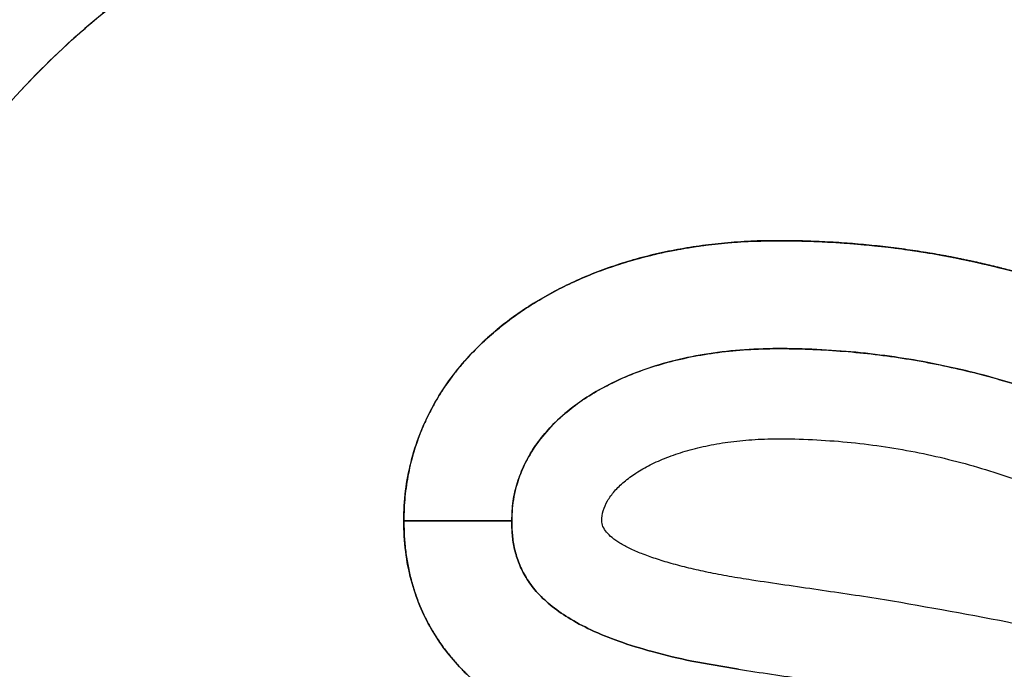
# Model space of a CAD drawing. Units: millimetres. Extents: x -2763 to 5643, y -8420 to 2902.
# Drawn here: x 1397 to 1415, y 841 to 853 of the extents above; entities that cross this region are included whole.
import ezdxf

# ---------------------------------------------------------------- set-up
doc = ezdxf.new("R2010")
doc.units = ezdxf.units.MM
doc.header["$LTSCALE"] = 4.677165
doc.layers.add('NoLayerName_005', color=7, linetype='Continuous')
doc.layers.add('NoLayerName_075', color=7, linetype='Continuous')
doc.styles.get("Standard").update_dxf_attribs({"font": 'txt', "bigfont": 'extfont2'})
doc.dimstyles.get("Standard").update_dxf_attribs({"dimtxt": 2.5, "dimasz": 2.5, "dimexe": 1.25, "dimexo": 0.625, "dimtad": 1, "dimzin": 0, "dimdsep": 46, "dimtxsty": 'Standard', "dimcen": 2.5, "dimadec": 0, "dimazin": 0, "dimtfac": 0.75, "dimtmove": 0, "dimatfit": 3, "dimfxl": 1, "dimarcsym": 0})

# ---------------------------------------------------------------- blocks, each defined once
blk = doc.blocks.new('JZB_0054')
at = {"layer": 'NoLayerName_005', "color": 4, "linetype": 'Continuous', "lineweight": 25}
for points, knots in [([(231.455, 53.296), (231.074, 53.538), (230.316, 54.041), (229.111, 54.703), (227.86, 55.314), (226.559, 55.863), (225.214, 56.352), (223.829, 56.779), (222.407, 57.143), (220.952, 57.444), (219.468, 57.679), (217.958, 57.848), (216.427, 57.951), (214.28, 57.998), (211.581, 57.868), (208.421, 57.375), (205.48, 56.565), (202.777, 55.453), (200.326, 54.052), (198.147, 52.377), (196.257, 50.442), (194.674, 48.261), (193.416, 45.852), (192.498, 43.229), (191.943, 40.409), (191.772, 37.813), (191.891, 35.554), (192.237, 33.723), (192.81, 32.015), (193.61, 30.433), (194.633, 28.985), (195.874, 27.673), (197.326, 26.502), (198.987, 25.474), (200.849, 24.591), (202.912, 23.861), (205.166, 23.261), (206.753, 23.026), (207.567, 22.881)], [0, 0, 0, 0, 1.354616, 2.727676, 4.119685, 5.530844, 6.961101, 8.41019, 9.877681, 11.363012, 12.865528, 14.384514, 15.91923, 17.468935, 20.824551, 24.010025, 27.045491, 29.953213, 32.758002, 35.487494, 38.172217, 40.845341, 43.542108, 46.298984, 49.152702, 52.139366, 54.077833, 55.925556, 57.711383, 59.466533, 61.22322, 63.012982, 64.865138, 66.805709, 68.856945, 71.037357, 73.362072, 75.843323, 75.843323, 75.843323, 75.843323]), ([(207.804, 24.547), (207.254, 24.639), (206.136, 24.803), (204.47, 25.182), (202.811, 25.664), (201.192, 26.275), (199.641, 27.028), (198.191, 27.938), (196.872, 29.021), (195.718, 30.294), (194.764, 31.771), (194.046, 33.466), (193.595, 35.389), (193.45, 37.666), (193.617, 40.167), (194.132, 42.757), (194.983, 45.165), (196.15, 47.377), (197.618, 49.378), (199.37, 51.155), (201.39, 52.692), (203.661, 53.978), (206.167, 54.998), (208.893, 55.741), (211.822, 56.194), (214.334, 56.314), (216.343, 56.269), (217.792, 56.174), (219.219, 56.015), (220.621, 55.794), (221.995, 55.512), (223.336, 55.17), (224.642, 54.769), (225.909, 54.311), (227.133, 53.795), (228.31, 53.222), (229.443, 52.602), (230.155, 52.129), (230.513, 51.902)], [0, 0, 0, 0, 1.673781, 3.387425, 5.119591, 6.852889, 8.5753, 10.282033, 11.977756, 13.678875, 15.415096, 17.229214, 19.174494, 21.310237, 24.051978, 26.672569, 29.206016, 31.686803, 34.149006, 36.625357, 39.146464, 41.740296, 44.431998, 47.244003, 50.196335, 53.307024, 54.773533, 56.224969, 57.660604, 59.079711, 60.481596, 61.865627, 63.231267, 64.578106, 65.905902, 67.214621, 68.504477, 69.775986, 69.775986, 69.775986, 69.775986]), ([(230.513, 51.902), (230.228, 52.085), (229.661, 52.463), (228.768, 52.974), (227.846, 53.454), (226.892, 53.898), (225.91, 54.306), (224.9, 54.678), (223.864, 55.012), (222.805, 55.31), (221.724, 55.569), (220.622, 55.789), (219.503, 55.971), (218.367, 56.113), (217.217, 56.216), (216.053, 56.277), (214.439, 56.306), (212.413, 56.228), (210.027, 55.936), (207.767, 55.455), (205.642, 54.792), (203.659, 53.954), (201.827, 52.947), (200.154, 51.778), (198.648, 50.454), (197.317, 48.981), (196.17, 47.367), (195.214, 45.619), (194.458, 43.744), (193.908, 41.749), (193.577, 39.642), (193.469, 37.623), (193.563, 35.779), (193.856, 34.194), (194.325, 32.756), (194.957, 31.461), (195.734, 30.301), (196.638, 29.269), (197.655, 28.363), (198.758, 27.557), (199.559, 27.125), (199.954, 26.894)], [0, 0, 0, 0, 1.015814, 2.043284, 3.082722, 4.134311, 5.198119, 6.274118, 7.36219, 8.462151, 9.573754, 10.696708, 11.830684, 12.975329, 14.130274, 15.295145, 16.469569, 18.971721, 21.370342, 23.674395, 25.893586, 28.038508, 30.120773, 32.153108, 34.1494, 36.124669, 38.094954, 40.077112, 42.088553, 44.146932, 46.269847, 48.474565, 50.200935, 51.797678, 53.295678, 54.724141, 56.109004, 57.471582, 58.827778, 60.187956, 61.557336, 61.557336, 61.557336, 61.557336]), ([(230.513, 51.902), (230.228, 52.085), (229.661, 52.463), (228.768, 52.974), (227.846, 53.454), (226.892, 53.898), (225.91, 54.306), (224.9, 54.678), (223.864, 55.012), (222.805, 55.31), (221.724, 55.569), (220.622, 55.789), (219.503, 55.971), (218.367, 56.113), (217.217, 56.216), (216.053, 56.277), (214.439, 56.306), (212.413, 56.228), (210.027, 55.936), (207.767, 55.455), (205.642, 54.792), (203.659, 53.954), (201.827, 52.947), (200.154, 51.778), (198.648, 50.454), (197.317, 48.981), (196.17, 47.367), (195.214, 45.619), (194.458, 43.744), (193.908, 41.749), (193.577, 39.642), (193.469, 37.623), (193.563, 35.779), (193.856, 34.194), (194.325, 32.756), (194.957, 31.461), (195.734, 30.301), (196.638, 29.269), (197.655, 28.363), (198.758, 27.557), (199.559, 27.125), (199.954, 26.894)], [0, 0, 0, 0, 1.015814, 2.043284, 3.082722, 4.134311, 5.198119, 6.274118, 7.36219, 8.462151, 9.573754, 10.696708, 11.830684, 12.975329, 14.130274, 15.295145, 16.469569, 18.971721, 21.370342, 23.674395, 25.893586, 28.038508, 30.120773, 32.153108, 34.1494, 36.124669, 38.094954, 40.077112, 42.088553, 44.146932, 46.269847, 48.474565, 50.200935, 51.797678, 53.295678, 54.724141, 56.109004, 57.471582, 58.827778, 60.187956, 61.557336, 61.557336, 61.557336, 61.557336]), ([(229.384, 50.233), (228.707, 50.635), (227.363, 51.508), (225.121, 52.484), (222.737, 53.28), (220.213, 53.85), (217.579, 54.199), (213.961, 54.357), (209.556, 53.956), (204.739, 52.391), (200.761, 49.846), (197.764, 46.398), (195.904, 42.164), (195.493, 38.9), (195.523, 36.997), (195.549, 36.537), (195.592, 36.086), (195.652, 35.646), (195.729, 35.215), (195.818, 34.821), (195.913, 34.464), (196.012, 34.14), (196.122, 33.823), (196.242, 33.512), (196.374, 33.208), (196.718, 32.489), (197.411, 31.401), (198.666, 30.099), (200.223, 28.984), (202.073, 28.054), (204.216, 27.306), (205.839, 26.927), (206.82, 26.745), (207.068, 26.701), (207.32, 26.659), (207.574, 26.618), (207.83, 26.579), (208.003, 26.555), (208.089, 26.542)], [0, 0, 0, 0, 2.361239, 4.797349, 7.309267, 9.894643, 12.549049, 15.267001, 20.750348, 25.719222, 30.321907, 34.746949, 39.223121, 44.001857, 44.471581, 44.932174, 45.384304, 45.828678, 46.266041, 46.697172, 47.038147, 47.376081, 47.711417, 48.044609, 48.37612, 48.706416, 50.436488, 52.21412, 54.101982, 56.152477, 58.40653, 60.894896, 61.145067, 61.397588, 61.652477, 61.909749, 62.169418, 62.431501, 62.431501, 62.431501, 62.431501]), ([(229.384, 50.233), (228.707, 50.635), (227.363, 51.508), (225.121, 52.484), (222.737, 53.28), (220.213, 53.85), (217.579, 54.199), (213.961, 54.357), (209.556, 53.956), (204.739, 52.391), (200.761, 49.846), (197.764, 46.398), (195.904, 42.164), (195.493, 38.9), (195.523, 36.997), (195.549, 36.537), (195.592, 36.086), (195.652, 35.646), (195.729, 35.215), (195.818, 34.821), (195.913, 34.464), (196.012, 34.14), (196.122, 33.823), (196.242, 33.512), (196.374, 33.208), (196.718, 32.489), (197.411, 31.401), (198.666, 30.099), (200.223, 28.984), (202.073, 28.054), (204.216, 27.306), (205.839, 26.927), (206.82, 26.745), (207.068, 26.701), (207.32, 26.659), (207.574, 26.618), (207.83, 26.579), (208.003, 26.555), (208.089, 26.542)], [0, 0, 0, 0, 2.361239, 4.797349, 7.309267, 9.894643, 12.549049, 15.267001, 20.750348, 25.719222, 30.321907, 34.746949, 39.223121, 44.001857, 44.471581, 44.932174, 45.384304, 45.828678, 46.266041, 46.697172, 47.038147, 47.376081, 47.711417, 48.044609, 48.37612, 48.706416, 50.436488, 52.21412, 54.101982, 56.152477, 58.40653, 60.894896, 61.145067, 61.397588, 61.652477, 61.909749, 62.169418, 62.431501, 62.431501, 62.431501, 62.431501]), ([(196.057, 34.013), (196.042, 34.055), (196.013, 34.14), (195.973, 34.269), (195.934, 34.398), (195.896, 34.529), (195.861, 34.66), (195.824, 34.804), (195.787, 34.96), (195.75, 35.129), (195.715, 35.299), (195.684, 35.471), (195.655, 35.644), (195.629, 35.819), (195.606, 35.996), (195.585, 36.174), (195.567, 36.353), (195.552, 36.535), (195.54, 36.717), (195.53, 36.902), (195.523, 37.088), (195.519, 37.275), (195.514, 38.057), (195.584, 39.41), (195.885, 41.291), (196.382, 43.072), (197.067, 44.747), (197.933, 46.308), (198.973, 47.75), (200.179, 49.065), (201.543, 50.247), (203.059, 51.291), (204.718, 52.19), (206.513, 52.938), (208.438, 53.53), (210.485, 53.959), (212.646, 54.22), (214.491, 54.29), (215.973, 54.263), (217.057, 54.21), (217.774, 54.137), (218.131, 54.106)], [0, 0, 0, 0, 0.134428, 0.269271, 0.404559, 0.540319, 0.67658, 0.813369, 0.985136, 1.157824, 1.331483, 1.506165, 1.681919, 1.858796, 2.036843, 2.216108, 2.396637, 2.578475, 2.761668, 2.946259, 3.13229, 3.319803, 3.508838, 5.477689, 7.374096, 9.214075, 11.013895, 12.789805, 14.557737, 16.333012, 18.130094, 19.962418, 21.842308, 23.780964, 25.788534, 27.874212, 30.046377, 32.312732, 33.407462, 34.492579, 35.567713, 35.567713, 35.567713, 35.567713]), ([(196.057, 34.013), (196.042, 34.055), (196.013, 34.14), (195.973, 34.269), (195.934, 34.398), (195.896, 34.529), (195.861, 34.66), (195.824, 34.804), (195.787, 34.96), (195.75, 35.129), (195.715, 35.299), (195.684, 35.471), (195.655, 35.644), (195.629, 35.819), (195.606, 35.996), (195.585, 36.174), (195.567, 36.353), (195.552, 36.535), (195.54, 36.717), (195.53, 36.902), (195.523, 37.088), (195.519, 37.275), (195.514, 38.057), (195.584, 39.41), (195.885, 41.291), (196.382, 43.072), (197.067, 44.747), (197.933, 46.308), (198.973, 47.75), (200.179, 49.065), (201.543, 50.247), (203.059, 51.291), (204.718, 52.19), (206.513, 52.938), (208.438, 53.53), (210.485, 53.959), (212.646, 54.22), (214.491, 54.29), (215.973, 54.263), (217.057, 54.21), (217.774, 54.137), (218.131, 54.106)], [0, 0, 0, 0, 0.134428, 0.269271, 0.404559, 0.540319, 0.67658, 0.813369, 0.985136, 1.157824, 1.331483, 1.506165, 1.681919, 1.858796, 2.036843, 2.216108, 2.396637, 2.578475, 2.761668, 2.946259, 3.13229, 3.319803, 3.508838, 5.477689, 7.374096, 9.214075, 11.013895, 12.789805, 14.557737, 16.333012, 18.130094, 19.962418, 21.842308, 23.780964, 25.788534, 27.874212, 30.046377, 32.312732, 33.407462, 34.492579, 35.567713, 35.567713, 35.567713, 35.567713]), ([(208.525, 37.143), (208.5, 37.161), (208.45, 37.197), (208.377, 37.253), (208.304, 37.311), (208.233, 37.369), (208.162, 37.43), (208.093, 37.491), (208.025, 37.554), (207.959, 37.619), (207.806, 37.774), (207.58, 38.035), (207.315, 38.431), (207.097, 38.871), (206.934, 39.357), (206.833, 39.89), (206.8, 40.449), (206.833, 41.01), (206.934, 41.55), (207.098, 42.066), (207.324, 42.556), (207.608, 43.017), (207.928, 43.425), (208.272, 43.781), (208.63, 44.093), (209.021, 44.381), (209.444, 44.643), (209.898, 44.879), (210.38, 45.087), (210.89, 45.266), (211.425, 45.415), (211.985, 45.533), (212.567, 45.617), (213.17, 45.673), (213.58, 45.675), (213.787, 45.681)], [0, 0, 0, 0, 0.092415, 0.184857, 0.277331, 0.369843, 0.462402, 0.555016, 0.647696, 0.740458, 0.833319, 1.299801, 1.77342, 2.260114, 2.767724, 3.305657, 3.88438, 4.44307, 4.988519, 5.526673, 6.063036, 6.602549, 7.149517, 7.613738, 8.087468, 8.572213, 9.069237, 9.579593, 10.10416, 10.643679, 11.198783, 11.770026, 12.357911, 12.96291, 13.585486, 13.585486, 13.585486, 13.585486]), ([(208.525, 37.143), (208.5, 37.161), (208.45, 37.197), (208.377, 37.253), (208.304, 37.311), (208.233, 37.369), (208.162, 37.43), (208.093, 37.491), (208.025, 37.554), (207.959, 37.619), (207.806, 37.774), (207.58, 38.035), (207.315, 38.431), (207.097, 38.871), (206.934, 39.357), (206.833, 39.89), (206.8, 40.449), (206.833, 41.01), (206.934, 41.55), (207.098, 42.066), (207.324, 42.556), (207.608, 43.017), (207.928, 43.425), (208.272, 43.781), (208.63, 44.093), (209.021, 44.381), (209.444, 44.643), (209.898, 44.879), (210.38, 45.087), (210.89, 45.266), (211.425, 45.415), (211.985, 45.533), (212.567, 45.617), (213.17, 45.673), (213.58, 45.675), (213.787, 45.681)], [0, 0, 0, 0, 0.092415, 0.184857, 0.277331, 0.369843, 0.462402, 0.555016, 0.647696, 0.740458, 0.833319, 1.299801, 1.77342, 2.260114, 2.767724, 3.305657, 3.88438, 4.44307, 4.988519, 5.526673, 6.063036, 6.602549, 7.149517, 7.613738, 8.087468, 8.572213, 9.069237, 9.579593, 10.10416, 10.643679, 11.198783, 11.770026, 12.357911, 12.96291, 13.585486, 13.585486, 13.585486, 13.585486]), ([(217.35, 45.312), (217.323, 45.317), (217.27, 45.329), (217.19, 45.345), (217.11, 45.361), (217.03, 45.377), (216.95, 45.392), (216.829, 45.414), (216.668, 45.442), (216.466, 45.475), (216.264, 45.506), (216.06, 45.534), (215.857, 45.559), (215.652, 45.583), (215.447, 45.603), (215.242, 45.622), (215.036, 45.638), (214.829, 45.651), (214.622, 45.662), (214.414, 45.671), (214.206, 45.677), (213.997, 45.68), (213.773, 45.682), (213.537, 45.679), (213.289, 45.671), (213.044, 45.657), (212.802, 45.637), (212.563, 45.612), (212.328, 45.582), (212.096, 45.546), (211.868, 45.506), (211.643, 45.46), (211.422, 45.409), (211.205, 45.353), (210.992, 45.292), (210.784, 45.226), (210.579, 45.156), (210.378, 45.08), (210.182, 45), (209.991, 44.917), (209.866, 44.856), (209.804, 44.826)], [0, 0, 0, 0, 0.081578, 0.163178, 0.244799, 0.326444, 0.408115, 0.489813, 0.694184, 0.898759, 1.103563, 1.308622, 1.513961, 1.719605, 1.925579, 2.13191, 2.338622, 2.545739, 2.753287, 2.96129, 3.169774, 3.378761, 3.588277, 3.839479, 4.087823, 4.333341, 4.576061, 4.816013, 5.053226, 5.287731, 5.519558, 5.748737, 5.975301, 6.199282, 6.420715, 6.639636, 6.856082, 7.070093, 7.281712, 7.490983, 7.697954, 7.697954, 7.697954, 7.697954]), ([(217.35, 45.312), (217.323, 45.317), (217.27, 45.329), (217.19, 45.345), (217.11, 45.361), (217.03, 45.377), (216.95, 45.392), (216.829, 45.414), (216.668, 45.442), (216.466, 45.475), (216.264, 45.506), (216.06, 45.534), (215.857, 45.559), (215.652, 45.583), (215.447, 45.603), (215.242, 45.622), (215.036, 45.638), (214.829, 45.651), (214.622, 45.662), (214.414, 45.671), (214.206, 45.677), (213.997, 45.68), (213.773, 45.682), (213.537, 45.679), (213.289, 45.671), (213.044, 45.657), (212.802, 45.637), (212.563, 45.612), (212.328, 45.582), (212.096, 45.546), (211.868, 45.506), (211.643, 45.46), (211.422, 45.409), (211.205, 45.353), (210.992, 45.292), (210.784, 45.226), (210.579, 45.156), (210.378, 45.08), (210.182, 45), (209.991, 44.917), (209.866, 44.856), (209.804, 44.826)], [0, 0, 0, 0, 0.081578, 0.163178, 0.244799, 0.326444, 0.408115, 0.489813, 0.694184, 0.898759, 1.103563, 1.308622, 1.513961, 1.719605, 1.925579, 2.13191, 2.338622, 2.545739, 2.753287, 2.96129, 3.169774, 3.378761, 3.588277, 3.839479, 4.087823, 4.333341, 4.576061, 4.816013, 5.053226, 5.287731, 5.519558, 5.748737, 5.975301, 6.199282, 6.420715, 6.639636, 6.856082, 7.070093, 7.281712, 7.490983, 7.697954, 7.697954, 7.697954, 7.697954]), ([(213.787, 45.681), (213.703, 45.68), (213.537, 45.68), (213.289, 45.671), (213.044, 45.657), (212.802, 45.637), (212.563, 45.612), (212.328, 45.582), (212.096, 45.546), (211.868, 45.506), (211.643, 45.46), (211.422, 45.408), (211.208, 45.353), (210.984, 45.289), (210.815, 45.237), (210.461, 45.113), (210.815, 45.237), (210.984, 45.289), (211.208, 45.353), (211.422, 45.408), (211.643, 45.46), (211.868, 45.506), (212.096, 45.546), (212.328, 45.582), (212.563, 45.612), (212.802, 45.637), (213.044, 45.657), (213.289, 45.671), (213.537, 45.68), (213.704, 45.68), (213.787, 45.681)], [0, 0, 0, 0, 0.251198, 0.499539, 0.745054, 0.987771, 1.227721, 1.464932, 1.699436, 1.931262, 2.16044, 2.387004, 2.610985, 2.832417, 3.051338, 3.267784, 3.48423, 3.703151, 3.924584, 4.148565, 4.375129, 4.604308, 4.836135, 5.07064, 5.307853, 5.547805, 5.790525, 6.036042, 6.284387, 6.535589, 6.535589, 6.535589, 6.535589]), ([(213.787, 45.681), (213.857, 45.681), (213.997, 45.681), (214.206, 45.677), (214.414, 45.671), (214.622, 45.662), (214.829, 45.651), (215.036, 45.638), (215.242, 45.622), (215.447, 45.603), (215.652, 45.583), (215.857, 45.559), (216.06, 45.534), (216.263, 45.504), (216.467, 45.481), (216.6, 45.442), (216.736, 45.442), (216.403, 45.481), (216.28, 45.504), (216.056, 45.534), (215.858, 45.559), (215.652, 45.583), (215.448, 45.603), (215.242, 45.622), (215.036, 45.638), (214.829, 45.651), (214.622, 45.662), (214.414, 45.671), (214.206, 45.677), (213.997, 45.681), (213.857, 45.681), (213.787, 45.681)], [0, 0, 0, 0, 0.209516, 0.418503, 0.626986, 0.83499, 1.042538, 1.249655, 1.456367, 1.662697, 1.868672, 2.074316, 2.279655, 2.484713, 2.689517, 2.894092, 2.894096, 3.098668, 3.303469, 3.508525, 3.713862, 3.919504, 4.125477, 4.331807, 4.538518, 4.745634, 4.953182, 5.161185, 5.369668, 5.578656, 5.788171, 5.788171, 5.788171, 5.788171]), ([(213.787, 45.681), (213.857, 45.681), (213.997, 45.681), (214.206, 45.677), (214.414, 45.671), (214.622, 45.662), (214.829, 45.651), (215.036, 45.638), (215.242, 45.622), (215.447, 45.603), (215.652, 45.583), (215.857, 45.559), (216.06, 45.534), (216.263, 45.504), (216.467, 45.481), (216.6, 45.442), (216.736, 45.442), (216.403, 45.481), (216.28, 45.504), (216.056, 45.534), (215.858, 45.559), (215.652, 45.583), (215.448, 45.603), (215.242, 45.622), (215.036, 45.638), (214.829, 45.651), (214.622, 45.662), (214.414, 45.671), (214.206, 45.677), (213.997, 45.681), (213.857, 45.681), (213.787, 45.681)], [0, 0, 0, 0, 0.209516, 0.418503, 0.626986, 0.83499, 1.042538, 1.249655, 1.456367, 1.662697, 1.868672, 2.074316, 2.279655, 2.484713, 2.689517, 2.894092, 2.894096, 3.098668, 3.303469, 3.508525, 3.713862, 3.919504, 4.125477, 4.331807, 4.538518, 4.745634, 4.953182, 5.161185, 5.369668, 5.578656, 5.788171, 5.788171, 5.788171, 5.788171]), ([(213.787, 45.681), (213.857, 45.681), (213.997, 45.681), (214.206, 45.677), (214.414, 45.671), (214.622, 45.662), (214.829, 45.651), (215.036, 45.638), (215.242, 45.622), (215.447, 45.603), (215.652, 45.583), (215.857, 45.559), (216.06, 45.534), (216.263, 45.504), (216.467, 45.481), (216.6, 45.442), (216.736, 45.442), (216.403, 45.481), (216.28, 45.504), (216.056, 45.534), (215.858, 45.559), (215.652, 45.583), (215.448, 45.603), (215.242, 45.622), (215.036, 45.638), (214.829, 45.651), (214.622, 45.662), (214.414, 45.671), (214.206, 45.677), (213.997, 45.681), (213.857, 45.681), (213.787, 45.681)], [0, 0, 0, 0, 0.209516, 0.418503, 0.626986, 0.83499, 1.042538, 1.249655, 1.456367, 1.662697, 1.868672, 2.074316, 2.279655, 2.484713, 2.689517, 2.894092, 2.894096, 3.098668, 3.303469, 3.508525, 3.713862, 3.919504, 4.125477, 4.331807, 4.538518, 4.745634, 4.953182, 5.161185, 5.369668, 5.578656, 5.788171, 5.788171, 5.788171, 5.788171]), ([(213.787, 45.681), (213.962, 45.679), (214.309, 45.677), (214.828, 45.653), (215.344, 45.615), (215.856, 45.562), (216.365, 45.493), (216.769, 45.426), (217.07, 45.369), (217.27, 45.329), (217.469, 45.286), (217.668, 45.241), (217.866, 45.194), (218.064, 45.144), (218.261, 45.091), (218.457, 45.037), (218.652, 44.98), (218.847, 44.92), (219.041, 44.858), (219.396, 44.74), (219.909, 44.553), (220.573, 44.279), (221.228, 43.975), (221.874, 43.642), (222.512, 43.282), (222.924, 43.016), (223.133, 42.886)], [0, 0, 0, 0, 0.52279, 1.042505, 1.559527, 2.074245, 2.587052, 3.098345, 3.302538, 3.506577, 3.710487, 3.914295, 4.118027, 4.321709, 4.525374, 4.72904, 4.932732, 5.136477, 5.3403, 5.544228, 6.259138, 6.97675, 7.698149, 8.424404, 9.156563, 9.895651, 9.895651, 9.895651, 9.895651]), ([(213.787, 45.681), (213.962, 45.679), (214.309, 45.677), (214.828, 45.653), (215.344, 45.615), (215.856, 45.562), (216.365, 45.493), (216.769, 45.426), (217.07, 45.369), (217.27, 45.329), (217.469, 45.286), (217.668, 45.241), (217.866, 45.194), (218.064, 45.144), (218.261, 45.091), (218.457, 45.037), (218.652, 44.98), (218.847, 44.92), (219.041, 44.858), (219.396, 44.74), (219.909, 44.553), (220.573, 44.279), (221.228, 43.975), (221.874, 43.642), (222.512, 43.282), (222.924, 43.016), (223.133, 42.886)], [0, 0, 0, 0, 0.52279, 1.042505, 1.559527, 2.074245, 2.587052, 3.098345, 3.302538, 3.506577, 3.710487, 3.914295, 4.118027, 4.321709, 4.525374, 4.72904, 4.932732, 5.136477, 5.3403, 5.544228, 6.259138, 6.97675, 7.698149, 8.424404, 9.156563, 9.895651, 9.895651, 9.895651, 9.895651]), ([(216.869, 45.407), (216.896, 45.402), (216.95, 45.392), (217.03, 45.377), (217.11, 45.361), (217.19, 45.345), (217.27, 45.329), (217.35, 45.312), (217.43, 45.295), (217.509, 45.277), (217.589, 45.259), (217.668, 45.241), (217.747, 45.222), (217.83, 45.202), (217.894, 45.187), (218.03, 45.152), (217.894, 45.187), (217.83, 45.202), (217.747, 45.222), (217.668, 45.241), (217.589, 45.259), (217.509, 45.277), (217.43, 45.295), (217.35, 45.312), (217.27, 45.329), (217.19, 45.345), (217.11, 45.361), (217.03, 45.377), (216.95, 45.392), (216.896, 45.402), (216.869, 45.407)], [0, 0, 0, 0, 0.081698, 0.163369, 0.245014, 0.326635, 0.408234, 0.489813, 0.571372, 0.652915, 0.734441, 0.815954, 0.897455, 0.978946, 1.060427, 1.141901, 1.223376, 1.304857, 1.386348, 1.467849, 1.549362, 1.630888, 1.712431, 1.79399, 1.875569, 1.957168, 2.038789, 2.120434, 2.202105, 2.283803, 2.283803, 2.283803, 2.283803]), ([(216.869, 45.407), (216.896, 45.402), (216.95, 45.392), (217.03, 45.377), (217.11, 45.361), (217.19, 45.345), (217.27, 45.329), (217.35, 45.312), (217.43, 45.295), (217.509, 45.277), (217.589, 45.259), (217.668, 45.241), (217.747, 45.222), (217.83, 45.202), (217.894, 45.187), (218.03, 45.152), (217.894, 45.187), (217.83, 45.202), (217.747, 45.222), (217.668, 45.241), (217.589, 45.259), (217.509, 45.277), (217.43, 45.295), (217.35, 45.312), (217.27, 45.329), (217.19, 45.345), (217.11, 45.361), (217.03, 45.377), (216.95, 45.392), (216.896, 45.402), (216.869, 45.407)], [0, 0, 0, 0, 0.081698, 0.163369, 0.245014, 0.326635, 0.408234, 0.489813, 0.571372, 0.652915, 0.734441, 0.815954, 0.897455, 0.978946, 1.060427, 1.141901, 1.223376, 1.304857, 1.386348, 1.467849, 1.549362, 1.630888, 1.712431, 1.79399, 1.875569, 1.957168, 2.038789, 2.120434, 2.202105, 2.283803, 2.283803, 2.283803, 2.283803]), ([(216.869, 45.407), (216.896, 45.402), (216.95, 45.392), (217.03, 45.377), (217.11, 45.361), (217.19, 45.345), (217.27, 45.329), (217.35, 45.312), (217.43, 45.295), (217.509, 45.277), (217.589, 45.259), (217.668, 45.241), (217.747, 45.222), (217.83, 45.202), (217.894, 45.187), (218.03, 45.152), (217.894, 45.187), (217.83, 45.202), (217.747, 45.222), (217.668, 45.241), (217.589, 45.259), (217.509, 45.277), (217.43, 45.295), (217.35, 45.312), (217.27, 45.329), (217.19, 45.345), (217.11, 45.361), (217.03, 45.377), (216.95, 45.392), (216.896, 45.402), (216.869, 45.407)], [0, 0, 0, 0, 0.081698, 0.163369, 0.245014, 0.326635, 0.408234, 0.489813, 0.571372, 0.652915, 0.734441, 0.815954, 0.897455, 0.978946, 1.060427, 1.141901, 1.223376, 1.304857, 1.386348, 1.467849, 1.549362, 1.630888, 1.712431, 1.79399, 1.875569, 1.957168, 2.038789, 2.120434, 2.202105, 2.283803, 2.283803, 2.283803, 2.283803]), ([(223.133, 42.886), (223.05, 42.939), (222.885, 43.046), (222.633, 43.201), (222.381, 43.352), (222.126, 43.498), (221.871, 43.639), (221.613, 43.776), (221.355, 43.908), (221.095, 44.035), (220.833, 44.158), (220.57, 44.275), (220.306, 44.389), (220.04, 44.497), (219.773, 44.601), (219.505, 44.7), (219.299, 44.771), (219.157, 44.819), (219.08, 44.845), (219.003, 44.87), (218.925, 44.895), (218.847, 44.92), (218.769, 44.944), (218.691, 44.967), (218.613, 44.991), (218.535, 45.014), (218.457, 45.036), (218.378, 45.059), (218.3, 45.08), (218.221, 45.102), (218.143, 45.123), (218.064, 45.143), (217.985, 45.164), (217.906, 45.184), (217.827, 45.203), (217.748, 45.222), (217.668, 45.241), (217.589, 45.259), (217.509, 45.277), (217.43, 45.295), (217.376, 45.306), (217.35, 45.312)], [0, 0, 0, 0, 0.296547, 0.59189, 0.886092, 1.179217, 1.471332, 1.762502, 2.052794, 2.342274, 2.631012, 2.919075, 3.206531, 3.493451, 3.779904, 4.065959, 4.351688, 4.433273, 4.51484, 4.596389, 4.677922, 4.759441, 4.840947, 4.922443, 5.003929, 5.085408, 5.16688, 5.248349, 5.329815, 5.411279, 5.492745, 5.574213, 5.655682, 5.737157, 5.818638, 5.900128, 5.981629, 6.063142, 6.144669, 6.226211, 6.307771, 6.307771, 6.307771, 6.307771]), ([(223.133, 42.886), (223.05, 42.939), (222.885, 43.046), (222.633, 43.201), (222.381, 43.352), (222.126, 43.498), (221.871, 43.639), (221.613, 43.776), (221.355, 43.908), (221.095, 44.035), (220.833, 44.158), (220.57, 44.275), (220.306, 44.389), (220.04, 44.497), (219.773, 44.601), (219.505, 44.7), (219.299, 44.771), (219.157, 44.819), (219.08, 44.845), (219.003, 44.87), (218.925, 44.895), (218.847, 44.92), (218.769, 44.944), (218.691, 44.967), (218.613, 44.991), (218.535, 45.014), (218.457, 45.036), (218.378, 45.059), (218.3, 45.08), (218.221, 45.102), (218.143, 45.123), (218.064, 45.143), (217.985, 45.164), (217.906, 45.184), (217.827, 45.203), (217.748, 45.222), (217.668, 45.241), (217.589, 45.259), (217.509, 45.277), (217.43, 45.295), (217.376, 45.306), (217.35, 45.312)], [0, 0, 0, 0, 0.296547, 0.59189, 0.886092, 1.179217, 1.471332, 1.762502, 2.052794, 2.342274, 2.631012, 2.919075, 3.206531, 3.493451, 3.779904, 4.065959, 4.351688, 4.433273, 4.51484, 4.596389, 4.677922, 4.759441, 4.840947, 4.922443, 5.003929, 5.085408, 5.16688, 5.248349, 5.329815, 5.411279, 5.492745, 5.574213, 5.655682, 5.737157, 5.818638, 5.900128, 5.981629, 6.063142, 6.144669, 6.226211, 6.307771, 6.307771, 6.307771, 6.307771]), ([(210.378, 45.079), (210.313, 45.053), (210.182, 45.001), (209.991, 44.916), (209.804, 44.827), (209.621, 44.734), (209.444, 44.637), (209.271, 44.535), (209.103, 44.429), (208.941, 44.319), (208.783, 44.205), (208.631, 44.087), (208.486, 43.967), (208.337, 43.834), (208.227, 43.731), (208.002, 43.499), (208.227, 43.731), (208.337, 43.834), (208.486, 43.967), (208.631, 44.087), (208.783, 44.205), (208.941, 44.319), (209.103, 44.429), (209.271, 44.535), (209.444, 44.637), (209.621, 44.734), (209.804, 44.827), (209.991, 44.916), (210.182, 45.001), (210.313, 45.053), (210.378, 45.079)], [0, 0, 0, 0, 0.211619, 0.42089, 0.627861, 0.832583, 1.035113, 1.235508, 1.433833, 1.630157, 1.824552, 2.017098, 2.20788, 2.396989, 2.584525, 2.77059, 2.956656, 3.144191, 3.3333, 3.524082, 3.716628, 3.911023, 4.107347, 4.305672, 4.506067, 4.708597, 4.913319, 5.120291, 5.329561, 5.54118, 5.54118, 5.54118, 5.54118]), ([(209.804, 44.826), (209.743, 44.795), (209.621, 44.735), (209.444, 44.637), (209.271, 44.535), (209.103, 44.429), (208.941, 44.319), (208.783, 44.205), (208.631, 44.087), (208.484, 43.965), (208.343, 43.84), (208.207, 43.71), (208.077, 43.577), (207.944, 43.432), (207.81, 43.273), (207.677, 43.099), (207.553, 42.921), (207.438, 42.738), (207.331, 42.551), (207.234, 42.359), (207.147, 42.163), (207.069, 41.962), (207.001, 41.758), (206.943, 41.55), (206.896, 41.338), (206.858, 41.122), (206.831, 40.903), (206.814, 40.68), (206.813, 40.531), (206.811, 40.456)], [0, 0, 0, 0, 0.204723, 0.407252, 0.607648, 0.805973, 1.002296, 1.196691, 1.389237, 1.580019, 1.769129, 1.956664, 2.142729, 2.327437, 2.547462, 2.765926, 2.983067, 3.199141, 3.414418, 3.629187, 3.843752, 4.058433, 4.273566, 4.489499, 4.706596, 4.92523, 5.145784, 5.368651, 5.594227, 5.594227, 5.594227, 5.594227]), ([(209.804, 44.826), (209.743, 44.795), (209.621, 44.735), (209.444, 44.637), (209.271, 44.535), (209.103, 44.429), (208.941, 44.319), (208.783, 44.205), (208.631, 44.087), (208.484, 43.965), (208.343, 43.84), (208.207, 43.71), (208.077, 43.577), (207.944, 43.432), (207.81, 43.273), (207.677, 43.099), (207.553, 42.921), (207.438, 42.738), (207.331, 42.551), (207.234, 42.359), (207.147, 42.163), (207.069, 41.962), (207.001, 41.758), (206.943, 41.55), (206.896, 41.338), (206.858, 41.122), (206.831, 40.903), (206.814, 40.68), (206.813, 40.531), (206.811, 40.456)], [0, 0, 0, 0, 0.204723, 0.407252, 0.607648, 0.805973, 1.002296, 1.196691, 1.389237, 1.580019, 1.769129, 1.956664, 2.142729, 2.327437, 2.547462, 2.765926, 2.983067, 3.199141, 3.414418, 3.629187, 3.843752, 4.058433, 4.273566, 4.489499, 4.706596, 4.92523, 5.145784, 5.368651, 5.594227, 5.594227, 5.594227, 5.594227]), ([(222.033, 41.198), (221.822, 41.329), (221.406, 41.596), (220.76, 41.953), (220.105, 42.279), (219.44, 42.571), (218.765, 42.829), (218.08, 43.052), (217.386, 43.241), (216.683, 43.396), (215.971, 43.517), (215.25, 43.604), (214.521, 43.655), (213.799, 43.674), (213.096, 43.65), (212.431, 43.569), (211.807, 43.439), (211.23, 43.261), (210.703, 43.038), (210.231, 42.773), (209.818, 42.469), (209.468, 42.128), (209.188, 41.753), (208.981, 41.346), (208.853, 40.91), (208.819, 40.519), (208.833, 40.189), (208.874, 39.92), (208.957, 39.65), (209.091, 39.383), (209.286, 39.121), (209.551, 38.868), (209.894, 38.628), (210.324, 38.4), (210.85, 38.189), (211.482, 37.996), (212.228, 37.818), (212.769, 37.734), (213.058, 37.683)], [0, 0, 0, 0, 0.745303, 1.482684, 2.213498, 2.939135, 3.661013, 4.380577, 5.099282, 5.818594, 6.539974, 7.264872, 7.99472, 8.730924, 9.433042, 10.102177, 10.738251, 11.341381, 11.912073, 12.451479, 12.961715, 13.446254, 13.91035, 14.361404, 14.809101, 15.265136, 15.530273, 15.800282, 16.078785, 16.37297, 16.693421, 17.053153, 17.466289, 17.946978, 18.508826, 19.164728, 19.926912, 20.807062, 20.807062, 20.807062, 20.807062]), ([(208.826, 40.456), (208.835, 40.577), (208.839, 40.82), (208.926, 41.173), (209.058, 41.509), (209.241, 41.827), (209.47, 42.124), (209.743, 42.399), (210.058, 42.651), (210.411, 42.879), (210.802, 43.081), (211.227, 43.256), (211.685, 43.402), (212.173, 43.519), (212.689, 43.603), (213.23, 43.656), (213.796, 43.671), (214.375, 43.659), (214.96, 43.626), (215.54, 43.571), (216.114, 43.494), (216.683, 43.394), (217.246, 43.273), (217.803, 43.13), (218.354, 42.965), (218.9, 42.778), (219.439, 42.569), (219.972, 42.339), (220.498, 42.087), (221.017, 41.812), (221.532, 41.518), (221.865, 41.304), (222.033, 41.198)], [0, 0, 0, 0, 0.366094, 0.725256, 1.08373, 1.44703, 1.819766, 2.205609, 2.607345, 3.026994, 3.465954, 3.925135, 4.405082, 4.906075, 5.428219, 5.97151, 6.535892, 7.125428, 7.710718, 8.292478, 8.871434, 9.448323, 10.023889, 10.59888, 11.174044, 11.750132, 12.327887, 12.908047, 13.491341, 14.078486, 14.670183, 15.26712, 15.26712, 15.26712, 15.26712]), ([(208.826, 40.456), (208.835, 40.577), (208.839, 40.82), (208.926, 41.173), (209.058, 41.509), (209.241, 41.827), (209.47, 42.124), (209.743, 42.399), (210.058, 42.651), (210.411, 42.879), (210.802, 43.081), (211.227, 43.256), (211.685, 43.402), (212.173, 43.519), (212.689, 43.603), (213.23, 43.656), (213.796, 43.671), (214.375, 43.659), (214.96, 43.626), (215.54, 43.571), (216.114, 43.494), (216.683, 43.394), (217.246, 43.273), (217.803, 43.13), (218.354, 42.965), (218.9, 42.778), (219.439, 42.569), (219.972, 42.339), (220.498, 42.087), (221.017, 41.812), (221.532, 41.518), (221.865, 41.304), (222.033, 41.198)], [0, 0, 0, 0, 0.366094, 0.725256, 1.08373, 1.44703, 1.819766, 2.205609, 2.607345, 3.026994, 3.465954, 3.925135, 4.405082, 4.906075, 5.428219, 5.97151, 6.535892, 7.125428, 7.710718, 8.292478, 8.871434, 9.448323, 10.023889, 10.59888, 11.174044, 11.750132, 12.327887, 12.908047, 13.491341, 14.078486, 14.670183, 15.26712, 15.26712, 15.26712, 15.26712]), ([(213.309, 39.347), (213.168, 39.37), (212.895, 39.412), (212.502, 39.488), (212.142, 39.568), (211.813, 39.653), (211.519, 39.742), (211.261, 39.834), (211.038, 39.93), (210.852, 40.029), (210.704, 40.13), (210.596, 40.234), (210.525, 40.342), (210.498, 40.482), (210.53, 40.648), (210.612, 40.835), (210.746, 41.017), (210.926, 41.191), (211.151, 41.355), (211.419, 41.506), (211.727, 41.642), (212.073, 41.759), (212.456, 41.856), (212.872, 41.928), (213.319, 41.974), (213.846, 41.989), (214.439, 41.973), (215.086, 41.928), (215.726, 41.851), (216.358, 41.744), (216.983, 41.606), (217.6, 41.437), (218.208, 41.239), (218.809, 41.009), (219.4, 40.75), (219.982, 40.46), (220.557, 40.143), (220.927, 39.905), (221.114, 39.788)], [0, 0, 0, 0, 0.429104, 0.829094, 1.199033, 1.538046, 1.845354, 2.12033, 2.362595, 2.572189, 2.749912, 2.897999, 3.021461, 3.130158, 3.317225, 3.518031, 3.740516, 3.989279, 4.266618, 4.573425, 4.909779, 5.275327, 5.669516, 6.091742, 6.541461, 7.018255, 7.671874, 8.319957, 8.963754, 9.604537, 10.243595, 10.882227, 11.521729, 12.163396, 12.808505, 13.458316, 14.114058, 14.776929, 14.776929, 14.776929, 14.776929]), ([(206.811, 40.456), (206.814, 40.357), (206.816, 40.164), (206.843, 39.881), (206.886, 39.61), (206.945, 39.352), (207.019, 39.105), (207.107, 38.869), (207.209, 38.645), (207.323, 38.432), (207.45, 38.23), (207.587, 38.038), (207.735, 37.856), (207.85, 37.73), (207.926, 37.652), (207.959, 37.619), (207.992, 37.587), (208.025, 37.555), (208.059, 37.523), (208.093, 37.491), (208.128, 37.46), (208.162, 37.43), (208.197, 37.399), (208.233, 37.37), (208.268, 37.34), (208.304, 37.311), (208.34, 37.282), (208.377, 37.253), (208.413, 37.225), (208.45, 37.197), (208.487, 37.17), (208.525, 37.143), (208.562, 37.116), (208.6, 37.09), (208.638, 37.063), (208.677, 37.038), (208.715, 37.012), (208.754, 36.987), (208.793, 36.962), (208.832, 36.938), (208.858, 36.922), (208.871, 36.913)], [0, 0, 0, 0, 0.295281, 0.579008, 0.852548, 1.117236, 1.374359, 1.625136, 1.870704, 2.1121, 2.350248, 2.585954, 2.819899, 3.052634, 3.099078, 3.145496, 3.191889, 3.238259, 3.284609, 3.330941, 3.377256, 3.423555, 3.469842, 3.516115, 3.562377, 3.608629, 3.654871, 3.701105, 3.747331, 3.793551, 3.839764, 3.885969, 3.932168, 3.978358, 4.024541, 4.070715, 4.11688, 4.163034, 4.209179, 4.255311, 4.30143, 4.30143, 4.30143, 4.30143]), ([(206.811, 40.456), (206.814, 40.357), (206.816, 40.164), (206.843, 39.881), (206.886, 39.61), (206.945, 39.352), (207.019, 39.105), (207.107, 38.869), (207.209, 38.645), (207.323, 38.432), (207.45, 38.23), (207.587, 38.038), (207.735, 37.856), (207.85, 37.73), (207.926, 37.652), (207.959, 37.619), (207.992, 37.587), (208.025, 37.555), (208.059, 37.523), (208.093, 37.491), (208.128, 37.46), (208.162, 37.43), (208.197, 37.399), (208.233, 37.37), (208.268, 37.34), (208.304, 37.311), (208.34, 37.282), (208.377, 37.253), (208.413, 37.225), (208.45, 37.197), (208.487, 37.17), (208.525, 37.143), (208.562, 37.116), (208.6, 37.09), (208.638, 37.063), (208.677, 37.038), (208.715, 37.012), (208.754, 36.987), (208.793, 36.962), (208.832, 36.938), (208.858, 36.922), (208.871, 36.913)], [0, 0, 0, 0, 0.295281, 0.579008, 0.852548, 1.117236, 1.374359, 1.625136, 1.870704, 2.1121, 2.350248, 2.585954, 2.819899, 3.052634, 3.099078, 3.145496, 3.191889, 3.238259, 3.284609, 3.330941, 3.377256, 3.423555, 3.469842, 3.516115, 3.562377, 3.608629, 3.654871, 3.701105, 3.747331, 3.793551, 3.839764, 3.885969, 3.932168, 3.978358, 4.024541, 4.070715, 4.11688, 4.163034, 4.209179, 4.255311, 4.30143, 4.30143, 4.30143, 4.30143]), ([(213.058, 37.683), (212.769, 37.734), (212.228, 37.818), (211.482, 37.996), (210.85, 38.189), (210.324, 38.4), (209.894, 38.628), (209.551, 38.868), (209.286, 39.121), (209.091, 39.383), (208.957, 39.65), (208.875, 39.92), (208.831, 40.189), (208.83, 40.367), (208.826, 40.456)], [0, 0, 0, 0, 0.88015, 1.642334, 2.298236, 2.860084, 3.340773, 3.753909, 4.113641, 4.434092, 4.728277, 5.00678, 5.276789, 5.541927, 5.541927, 5.541927, 5.541927]), ([(213.058, 37.683), (212.769, 37.734), (212.228, 37.818), (211.482, 37.996), (210.85, 38.189), (210.324, 38.4), (209.894, 38.628), (209.551, 38.868), (209.286, 39.121), (209.091, 39.383), (208.957, 39.65), (208.875, 39.92), (208.831, 40.189), (208.83, 40.367), (208.826, 40.456)], [0, 0, 0, 0, 0.88015, 1.642334, 2.298236, 2.860084, 3.340773, 3.753909, 4.113641, 4.434092, 4.728277, 5.00678, 5.276789, 5.541927, 5.541927, 5.541927, 5.541927]), ([(187.682, 9.516), (188.013, 9.256), (188.689, 8.696), (189.83, 7.937), (191.094, 7.188), (192.483, 6.473), (193.983, 5.8), (195.585, 5.181), (197.28, 4.627), (199.057, 4.148), (200.907, 3.756), (202.82, 3.463), (204.785, 3.277), (207.349, 3.201), (210.417, 3.339), (213.88, 3.819), (217.079, 4.619), (220, 5.724), (222.631, 7.126), (224.956, 8.815), (226.96, 10.781), (228.628, 13.012), (229.945, 15.495), (230.899, 18.217), (231.471, 21.165), (231.645, 23.855), (231.525, 26.169), (231.177, 28.005), (230.602, 29.72), (229.798, 31.309), (228.771, 32.767), (227.525, 34.09), (226.067, 35.274), (224.4, 36.316), (222.53, 37.216), (220.459, 37.964), (218.195, 38.582), (216.602, 38.831), (215.784, 38.982)], [0, 0, 0, 0, 1.261938, 2.633105, 4.104953, 5.668481, 7.314603, 9.034405, 10.819355, 12.661494, 14.553609, 16.489418, 18.463757, 20.472782, 24.179759, 27.663316, 30.944955, 34.050398, 37.01027, 39.860516, 42.642276, 45.40102, 48.184903, 51.042625, 54.021295, 57.164779, 59.106207, 60.958816, 62.751493, 64.515379, 66.282483, 68.084043, 69.949028, 71.90311, 73.96822, 76.162608, 78.501187, 80.99603, 80.99603, 80.99603, 80.99603]), ([(207.894, 37.685), (207.902, 37.676), (207.919, 37.659), (207.946, 37.632), (207.972, 37.606), (207.999, 37.58), (208.025, 37.555), (208.052, 37.529), (208.08, 37.504), (208.107, 37.479), (208.135, 37.454), (208.162, 37.43), (208.19, 37.406), (208.22, 37.381), (208.242, 37.361), (208.292, 37.321), (208.242, 37.361), (208.22, 37.381), (208.19, 37.406), (208.162, 37.43), (208.135, 37.454), (208.107, 37.479), (208.08, 37.504), (208.052, 37.529), (208.025, 37.555), (207.999, 37.58), (207.972, 37.606), (207.946, 37.632), (207.919, 37.659), (207.902, 37.676), (207.894, 37.685)], [0, 0, 0, 0, 0.037158, 0.074298, 0.111422, 0.148531, 0.185626, 0.222707, 0.259777, 0.296835, 0.333884, 0.370922, 0.407952, 0.444974, 0.481989, 0.518996, 0.556003, 0.593017, 0.630039, 0.667069, 0.704108, 0.741156, 0.778215, 0.815284, 0.852366, 0.889461, 0.926569, 0.963693, 1.000834, 1.037992, 1.037992, 1.037992, 1.037992])]:
    blk.add_open_spline(points, degree=3, knots=knots, dxfattribs=at)
for points in [[(213.787, 45.681), (213.787, 45.681), (213.787, 45.681), (213.787, 45.681), (213.787, 45.681)], [(213.787, 45.681), (213.787, 45.681), (213.787, 45.681), (213.787, 45.681), (213.787, 45.681)], [(213.787, 45.681), (213.787, 45.681), (213.787, 45.681), (213.787, 45.681), (213.787, 45.681)], [(213.787, 45.681), (213.787, 45.681), (213.787, 45.681), (213.787, 45.681), (213.787, 45.681)], [(213.787, 45.681), (213.787, 45.681), (213.787, 45.681), (213.787, 45.681), (213.787, 45.681)], [(213.787, 45.681), (213.787, 45.681), (213.787, 45.681), (213.787, 45.681), (213.787, 45.681)], [(213.787, 45.681), (213.787, 45.681), (213.787, 45.681), (213.787, 45.681), (213.787, 45.681)], [(213.787, 45.681), (213.787, 45.681), (213.787, 45.681), (213.787, 45.681), (213.787, 45.681)], [(208.826, 40.456), (208.49, 40.456), (207.818, 40.456), (207.147, 40.456), (206.811, 40.456)], [(208.826, 40.456), (208.49, 40.456), (207.818, 40.456), (207.147, 40.456), (206.811, 40.456)], [(206.811, 40.456), (207.147, 40.456), (207.818, 40.456), (208.49, 40.456), (208.826, 40.456)], [(206.811, 40.456), (207.147, 40.456), (207.818, 40.456), (208.49, 40.456), (208.826, 40.456)], [(215.784, 38.982), (215.372, 39.043), (214.547, 39.165), (213.722, 39.286), (213.309, 39.347)], [(213.058, 37.683), (213.471, 37.622), (214.298, 37.5), (215.125, 37.379), (215.538, 37.318)]]:
    blk.add_open_spline(points, degree=3, dxfattribs=at)

msp = doc.modelspace()

# ---------------------------------------------------------------- block references
at = {"layer": 'NoLayerName_005'}
msp.add_blockref('JZB_0054', (1197.01855, 803.42316), dxfattribs=at)

# ---------------------------------------------------------------- leaders
at = {"layer": 'NoLayerName_075', "color": 2, "linetype": 'Continuous', "lineweight": 25, "annotation_type": 0, "has_hookline": 1, "hookline_direction": 0, "text_width": 199.87499}
msp.add_leader([(912.08774, 485.03161), (1565.75089, 866.18674), (1585.75089, 866.18674)], dimstyle='Standard', override={"dimtxt": 40, "dimasz": 20, "dimgap": 10, "dimldrblk": 'DOT'}, dxfattribs=at)

doc.saveas('drawing.dxf')
